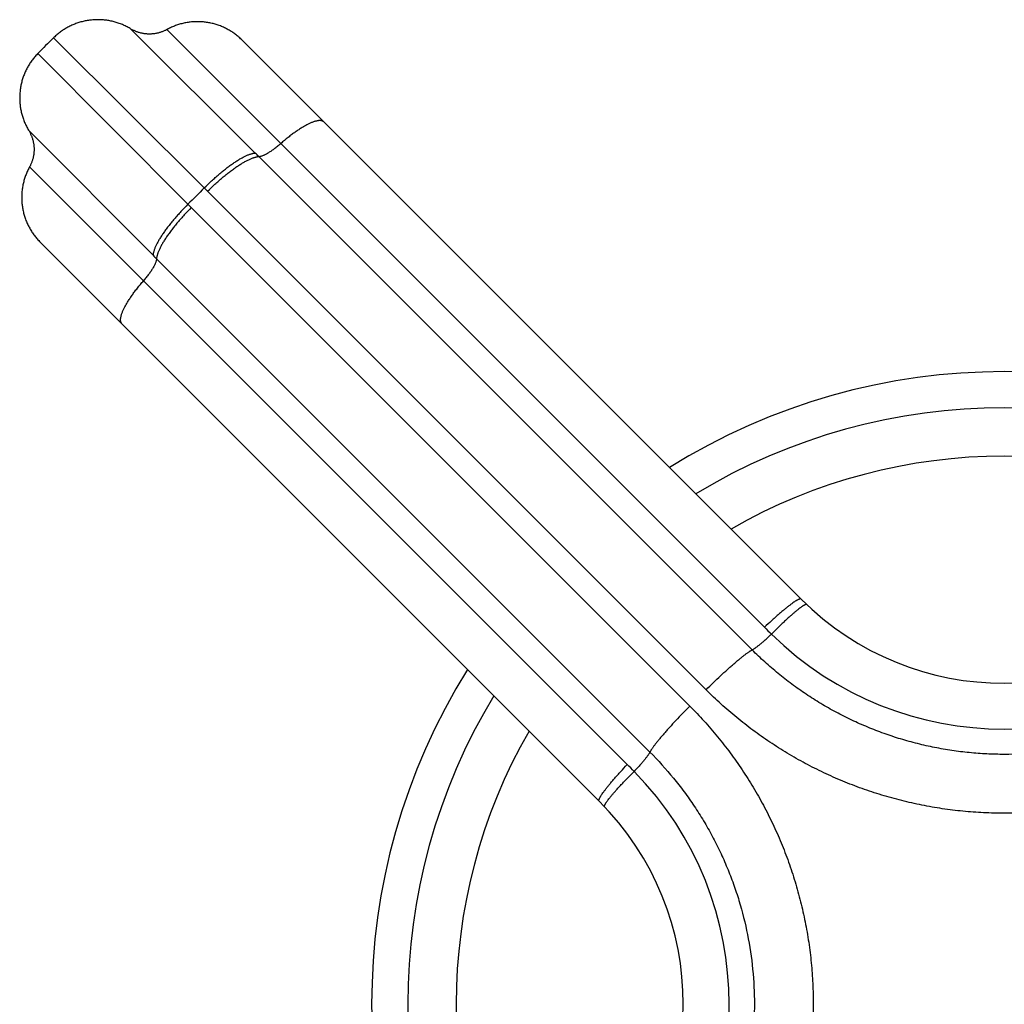
# Model space of a CAD drawing. Units: inches. Extents: x 0 to 11, y 0 to 8.5.
# Drawn here: x 4.8 to 5.1, y 3.4 to 3.7 of the extents above; entities that cross this region are included whole.
import ezdxf

# ---------------------------------------------------------------- set-up
doc = ezdxf.new("R2010")
doc.units = ezdxf.units.IN
doc.header["$LTSCALE"] = 0.605
doc.header["$MEASUREMENT"] = 0
doc.layers.get('0').update_dxf_attribs({"linetype": 'CONTINUOUS'})

msp = doc.modelspace()

# ---------------------------------------------------------------- linework, layer by layer
at = {"color": 7, "linetype": 'CONTINUOUS'}
for p, q in [((4.9123403056, 3.6301294665), (4.8778742422, 3.6644838798)), ((4.8878880283, 3.6642828355), (5.0532021955, 3.4989686383)), ((4.8982279304, 3.6204654537), (4.8565350482, 3.6619904551)), ((4.9087204484, 3.6613369728), (5.0633114084, 3.5067460128)), ((4.8522054452, 3.657661048), (4.8937305319, 3.6159680553)), ((4.849712072, 3.6363217991), (4.884066519, 3.6018556801)), ((5.0497893071, 3.4926822743), (4.9133136443, 3.629157942)), ((5.0152273473, 3.4609937899), (4.8499131452, 3.6263079454)), ((5.0370357713, 3.4816630081), (4.8991491708, 3.6195495947)), ((4.8946463911, 3.6150468145), (5.0325332219, 3.477159928)), ((4.9161516656, 3.602547113), (4.9104740459, 3.6082239266)), ((5.0074499727, 3.4508845771), (4.8528590297, 3.6054755201)), ((4.8850380436, 3.6008823412), (5.0215137108, 3.4644066774))]:
    msp.add_line(p, q, dxfattribs=at)
for points in [[(4.8777149717, 3.6645791076), (4.8774557935, 3.6647293759), (4.8771940774, 3.6648751872), (4.8769298996, 3.6650164989), (4.8766633377, 3.6651532691), (4.8763944711, 3.6652854569), (4.8761233785, 3.6654130235), (4.8758501393, 3.6655359314), (4.8755748348, 3.6656541439), (4.8752975455, 3.6657676263), (4.8750183529, 3.6658763453), (4.8747373397, 3.6659802686), (4.8744545887, 3.6660793655), (4.8741701823, 3.6661736072), (4.8738842043, 3.6662629659), (4.8735967386, 3.6663474155), (4.8733078693, 3.6664269311), (4.8730176809, 3.6665014896), (4.8727262585, 3.6665710691), (4.8724336875, 3.6666356492), (4.8721400537, 3.6666952109), (4.871845443, 3.6667497368), (4.8715499418, 3.666799211), (4.8712536369, 3.6668436188), (4.8709566151, 3.6668829473), (4.8706589634, 3.666917185), (4.8703607691, 3.6669463217), (4.8700621197, 3.666970349), (4.8697631028, 3.6669892598), (4.8694638058, 3.6670030486), (4.8691643166, 3.6670117113), (4.8688647229, 3.6670152454), (4.8685651126, 3.6670136499), (4.8682655735, 3.6670069252), (4.8679661933, 3.6669950732), (4.8676670599, 3.6669780975), (4.8673682609, 3.6669560031), (4.8670698839, 3.6669287964), (4.8667720164, 3.6668964853), (4.8664747456, 3.6668590794), (4.8661781588, 3.6668165896), (4.8658823429, 3.6667690284), (4.8655873845, 3.6667164097), (4.8652933701, 3.6666587489), (4.8650003859, 3.6665960629), (4.8647085179, 3.6665283702), (4.8644178515, 3.6664556905), (4.8641284719, 3.6663780451), (4.863840464, 3.6662954569), (4.8635539122, 3.6662079499), (4.8632689005, 3.66611555), (4.8629855125, 3.666018284), (4.8627038311, 3.6659161807), (4.862423939, 3.6658092698), (4.8621459183, 3.6656975827), (4.8618698503, 3.6655811522), (4.8615958161, 3.6654600124), (4.861323896, 3.6653341988), (4.8610541697, 3.6652037483), (4.8607867161, 3.665068699), (4.8605216139, 3.6649290907), (4.8602589405, 3.6647849642), (4.8599987731, 3.6646363617), (4.859741188, 3.6644833269), (4.8594862605, 3.6643259046), (4.8592340655, 3.6641641409), (4.8589846768, 3.6639980832), (4.8587381677, 3.6638277802), (4.8584946102, 3.6636532819), (4.8582540759, 3.6634746393), (4.8580166352, 3.663291905), (4.8577823577, 3.6631051323), (4.8575513122, 3.6629143761), (4.8573235663, 3.6627196922), (4.8570991867, 3.6625211379), (4.8568782394, 3.6623187711), (4.856660789, 3.6621126514), (4.8565351812, 3.6619903102)], [(4.9087204514, 3.6613369698), (4.9085047261, 3.6615489982), (4.9082853684, 3.6617572663), (4.9080624437, 3.661961712), (4.9078360187, 3.6621622741), (4.907606161, 3.6623588927), (4.9073729393, 3.6625515091), (4.9071364233, 3.6627400657), (4.9068966835, 3.6629245063), (4.9066537918, 3.6631047757), (4.9064078205, 3.66328082), (4.9061588432, 3.6634525866), (4.9059069344, 3.6636200244), (4.9056521691, 3.6637830831), (4.9053946236, 3.6639417141), (4.9051343748, 3.66409587), (4.9048715004, 3.6642455048), (4.9046060791, 3.6643905738), (4.9043381899, 3.6645310335), (4.9040679131, 3.6646668421), (4.9037953294, 3.664797959), (4.9035205201, 3.664924345), (4.9032435674, 3.6650459623), (4.902964554, 3.6651627746), (4.9026835634, 3.6652747471), (4.9024006793, 3.6653818461), (4.9021159864, 3.6654840399), (4.9018295697, 3.6655812978), (4.9015415148, 3.6656735907), (4.9012519077, 3.6657608912), (4.9009608349, 3.665843173), (4.9006683834, 3.6659204117), (4.9003746406, 3.6659925842), (4.9000796942, 3.6660596688), (4.8997836324, 3.6661216456), (4.8994865436, 3.6661784961), (4.8991885165, 3.6662302031), (4.8988896403, 3.6662767514), (4.8985900041, 3.666318127), (4.8982896975, 3.6663543175), (4.8979888102, 3.6663853121), (4.8976874321, 3.6664111016), (4.8973856533, 3.6664316783), (4.8970835639, 3.6664470359), (4.8967812541, 3.66645717), (4.8964788144, 3.6664620774), (4.8961763349, 3.6664617568), (4.8958739061, 3.6664562082), (4.8955716184, 3.6664454332), (4.8952695621, 3.6664294352), (4.8949678274, 3.6664082188), (4.8946665044, 3.6663817904), (4.8943656832, 3.6663501579), (4.8940654536, 3.6663133308), (4.8937659053, 3.66627132), (4.8934671279, 3.6662241382), (4.8931692106, 3.6661717993), (4.8928722424, 3.6661143191), (4.892576312, 3.6660517146), (4.8922815078, 3.6659840047), (4.891987918, 3.6659112096), (4.8916956301, 3.6658333509), (4.8914047316, 3.6657504519), (4.8911153094, 3.6656625375), (4.8908274498, 3.6655696338), (4.890541239, 3.6654717687), (4.8902567624, 3.6653689713), (4.8899741051, 3.6652612724), (4.8896933513, 3.6651487042), (4.8894145852, 3.6650313003), (4.8891378898, 3.6649090957), (4.888863348, 3.664782127), (4.8885910416, 3.664650432), (4.8883210521, 3.6645140503), (4.8880534602, 3.6643730224), (4.8878172789, 3.6642441471)], [(4.8878172789, 3.6642441471), (4.8876452584, 3.6641531327), (4.8874714993, 3.6640654833), (4.8872960674, 3.6639812319), (4.8871190293, 3.6639004105), (4.8869404518, 3.6638230498), (4.8867604026, 3.6637491789), (4.88657895, 3.6636788259), (4.8863961626, 3.6636120175), (4.8862121096, 3.6635487788), (4.8860268608, 3.663489134), (4.8858404864, 3.6634331054), (4.8856530568, 3.6633807145), (4.8854646431, 3.663331981), (4.8852753166, 3.6632869233), (4.8850851491, 3.6632455587), (4.8848942125, 3.6632079026), (4.8847025791, 3.6631739694), (4.8845103216, 3.6631437719), (4.8843175126, 3.6631173216), (4.8841242254, 3.6630946285), (4.8839305331, 3.6630757012), (4.883736509, 3.6630605469), (4.8835422268, 3.6630491713), (4.88334776, 3.6630415788), (4.8831531824, 3.6630377721), (4.8829585678, 3.6630377528), (4.8827639899, 3.6630415208), (4.8825695223, 3.6630490748), (4.8823752388, 3.6630604117), (4.8821812131, 3.6630755273), (4.8819875185, 3.6630944159), (4.881794228, 3.6631170704), (4.8816014148, 3.6631434821), (4.881409152, 3.6631736411), (4.8812175117, 3.663207536), (4.8810265665, 3.6632451542), (4.8808363889, 3.6632864813), (4.8806470505, 3.6633315019), (4.8804586225, 3.6633801991), (4.8802711767, 3.6634325543), (4.8800847854, 3.6634885476), (4.8798995187, 3.6635481578), (4.8797154471, 3.6636113622), (4.8795326423, 3.6636781362), (4.8793511734, 3.6637484544), (4.8791711092, 3.66382229), (4.8789925197, 3.6638996141), (4.8788154725, 3.6639803972), (4.8786400344, 3.6640646086), (4.8784662736, 3.6641522151), (4.8782942558, 3.6642431833), (4.8781240459, 3.6643374785), (4.8779557101, 3.6644350635), (4.8777149717, 3.6645791076)], [(4.8522055179, 3.6576609764), (4.8520831711, 3.6575353628), (4.8518770493, 3.65731791), (4.8516746805, 3.6570969601), (4.8514761243, 3.656872578), (4.8512814386, 3.6566448294), (4.8510906807, 3.6564137811), (4.8509039064, 3.6561795007), (4.8507211704, 3.6559420571), (4.8505425264, 3.6557015197), (4.8503680267, 3.6554579592), (4.8501977225, 3.6552114468), (4.8500316636, 3.6549620549), (4.8498698988, 3.6547098565), (4.8497124755, 3.6544549256), (4.8495594398, 3.6541973369), (4.8494108365, 3.6539371659), (4.8492667093, 3.653674489), (4.8491271004, 3.653409383), (4.8489920507, 3.6531419257), (4.8488615998, 3.6528721955), (4.8487357859, 3.6526002715), (4.848614646, 3.6523262333), (4.8484982155, 3.6520501613), (4.8483865285, 3.6517721365), (4.8482796178, 3.6514922403), (4.8481775148, 3.6512105548), (4.8480802493, 3.6509271625), (4.8479878499, 3.6506421465), (4.8479003436, 3.6503555904), (4.8478177562, 3.6500675782), (4.8477401118, 3.6497781943), (4.8476674331, 3.6494875235), (4.8475997416, 3.649195651), (4.8475370569, 3.6489026623), (4.8474793976, 3.6486086435), (4.8474267804, 3.6483136806), (4.8473792209, 3.6480178601), (4.847336733, 3.6477212688), (4.847299329, 3.6474239935), (4.84726702, 3.6471261214), (4.8472398155, 3.6468277399), (4.8472177235, 3.6465289363), (4.8472007503, 3.6462297984), (4.847188901, 3.6459304137), (4.847182179, 3.64563087), (4.8471805864, 3.6453312552), (4.8471841235, 3.6450316571), (4.8471927894, 3.6447321635), (4.8472065815, 3.6444328621), (4.8472254958, 3.6441338407), (4.8472495267, 3.643835187), (4.8472786671, 3.6435369884), (4.8473129086, 3.6432393324), (4.8473522411, 3.6429423064), (4.8473966531, 3.6426459973), (4.8474461315, 3.6423504921), (4.8475006618, 3.6420558773), (4.847560228, 3.6417622395), (4.8476248127, 3.6414696647), (4.8476943969, 3.6411782385), (4.8477689603, 3.6408880465), (4.8478484809, 3.6405991736), (4.8479329355, 3.6403117043), (4.8480222995, 3.6400257228), (4.8481165465, 3.6397413131), (4.8482156489, 3.6394585588), (4.8483195777, 3.6391775424), (4.8484283024, 3.6388983467), (4.8485417905, 3.6386210547), (4.8486600087, 3.6383457477), (4.8487829223, 3.6380725063), (4.8489104946, 3.637801412), (4.8490426879, 3.6375325442), (4.8491794634, 3.6372659816), (4.8493207801, 3.6370018037), (4.8494665962, 3.6367400883), (4.8496168689, 3.6364809114), (4.8497609297, 3.6362402626)], [(4.8497609297, 3.6362402626), (4.8498585144, 3.6360719267), (4.8499528092, 3.6359017167), (4.8500437772, 3.6357296989), (4.8501313834, 3.635555938), (4.8502155945, 3.6353804999), (4.8502963773, 3.6352034526), (4.8503737011, 3.6350248631), (4.8504475365, 3.6348447989), (4.8505178543, 3.63466333), (4.850584628, 3.6344805252), (4.8506478322, 3.6342964536), (4.850707442, 3.6341111869), (4.850763435, 3.6339247955), (4.85081579, 3.6337373498), (4.8508644869, 3.6335489218), (4.8509095072, 3.6333595834), (4.8509508341, 3.6331694058), (4.8509884519, 3.6329784607), (4.8510223466, 3.6327868205), (4.8510525054, 3.6325945577), (4.8510789168, 3.6324017445), (4.851101571, 3.6322084541), (4.8511204593, 3.6320147596), (4.8511355747, 3.6318207339), (4.8511469114, 3.6316264505), (4.851154465, 3.6314319831), (4.8511582328, 3.6312374052), (4.8511582133, 3.6310427907), (4.8511544064, 3.6308482132), (4.8511468136, 3.6306537465), (4.8511354378, 3.6304594644), (4.8511202832, 3.6302654404), (4.8511013557, 3.6300717482), (4.8510786624, 3.6298784611), (4.8510522119, 3.6296856523), (4.8510220142, 3.6294933948), (4.8509880808, 3.6293017616), (4.8509504245, 3.6291108251), (4.8509090596, 3.6289206577), (4.8508640018, 3.6287313314), (4.8508152681, 3.6285429178), (4.850762877, 3.6283554884), (4.8507068483, 3.6281691141), (4.8506472032, 3.6279838655), (4.8505839644, 3.6277998127), (4.8505171558, 3.6276170254), (4.8504468026, 3.627435573), (4.8503729316, 3.627255524), (4.8502955707, 3.6270769466), (4.8502147492, 3.6268999086), (4.8501304977, 3.6267244769), (4.8500428481, 3.626550718), (4.8499518336, 3.6263786976), (4.8498230096, 3.6261424754)], [(4.8498230096, 3.6261424754), (4.8496819813, 3.6258748831), (4.8495455992, 3.6256048933), (4.849413904, 3.6253325867), (4.8492869349, 3.6250580446), (4.84916473, 3.624781349), (4.8490473257, 3.6245025826), (4.8489347572, 3.6242218287), (4.848827058, 3.6239391711), (4.8487242604, 3.6236546944), (4.848626395, 3.6233684834), (4.8485334911, 3.6230806237), (4.8484455764, 3.6227912014), (4.8483626772, 3.6225003028), (4.8482848182, 3.6222080149), (4.8482120228, 3.621914425), (4.8481443127, 3.6216196208), (4.848081708, 3.6213236904), (4.8480242276, 3.6210267222), (4.8479718885, 3.620728805), (4.8479247064, 3.6204300276), (4.8478826954, 3.6201304795), (4.8478458681, 3.6198302501), (4.8478142354, 3.619529429), (4.8477878068, 3.6192281062), (4.8477665902, 3.6189263717), (4.847750592, 3.6186243156), (4.8477398168, 3.6183220282), (4.847734268, 3.6180195998), (4.8477339472, 3.6177171207), (4.8477388544, 3.6174146812), (4.8477489882, 3.6171123719), (4.8477643456, 3.6168102829), (4.847784922, 3.6165085045), (4.8478107113, 3.6162071269), (4.8478417056, 3.6159062402), (4.8478778959, 3.6156059341), (4.8479192712, 3.6153062985), (4.8479658191, 3.6150074228), (4.8480175259, 3.6147093963), (4.848074376, 3.6144123082), (4.8481363525, 3.614116247), (4.8482034368, 3.6138213013), (4.8482756089, 3.6135275592), (4.8483528472, 3.6132351085), (4.8484351287, 3.6129440365), (4.8485224287, 3.6126544301), (4.8486147212, 3.612366376), (4.8487119787, 3.6120799601), (4.848814172, 3.611795268), (4.8489212706, 3.6115123848), (4.8490332425, 3.611231395), (4.8491500543, 3.6109523825), (4.8492716711, 3.6106754307), (4.8493980565, 3.6104006223), (4.8495291728, 3.6101280395), (4.8496649808, 3.6098577636), (4.8498054399, 3.6095898754), (4.8499505082, 3.609324455), (4.8501001424, 3.6090615815), (4.8502542976, 3.6088013337), (4.850412928, 3.6085437891), (4.850575986, 3.6082890248), (4.850743423, 3.6080371169), (4.8509151889, 3.6077881406), (4.8510912324, 3.6075421703), (4.851271501, 3.6072992795), (4.8514559408, 3.6070595408), (4.8516444966, 3.6068230257), (4.8518371122, 3.6065898049), (4.85203373, 3.6063599482), (4.8522342912, 3.6061335241), (4.852438736, 3.6059106003), (4.8526470032, 3.6056912435), (4.8528590307, 3.6054755191)], [(4.8946463911, 3.6150468145), (4.9003046339, 3.6093895691), (4.9059721593, 3.603721839)], [(4.9332386653, 3.5854601137), (4.9275340096, 3.591164406), (4.9218384074, 3.5968604718)], [(4.9173357082, 3.5923573836), (4.9230318187, 3.5866617367), (4.9287361533, 3.5809570388)], [(4.9344489795, 3.575244098), (4.940170305, 3.5695233862), (4.9458987601, 3.563794432)], [(5.0370357713, 3.4816630081), (5.031245917, 3.4874612995), (5.0254504759, 3.4932550541), (5.0196522777, 3.4990465011)], [(5.0151499704, 3.4945432218), (5.0209413549, 3.488745076), (5.0267350289, 3.4829497013), (5.0325332219, 3.477159928)]]:
    msp.add_lwpolyline(points, dxfattribs=at)
for centre, radius, start, end in [((5.1195263975, 3.394669588), 0.375, 134.5322433734, 135.4677546829), ((4.425604528, 3.1414836869), 0.6897002357, 44.9979478733, 45.112197031), ((5.1195263975, 3.394669588), 0.316159429, 134.4236713699, 135.5763286048), ((4.7407326216, 3.4611234781), 0.2240415976, 45.0017300921, 45.3339411751), ((5.0530686579, 3.7734595149), 0.2240361538, 224.666050785, 224.9982700295), ((5.3735875214, 4.0894649762), 0.6909367825, 224.8879038325, 225.0019485388), ((5.1195263975, 3.394669588), 0.175, 58.044957846, 121.954881498), ((5.1195263975, 3.394669588), 0.165, 58.8508762097, 121.1490898698), ((5.1195263975, 3.394669588), 0.151625, 60.1005400282, 119.8994905072), ((5.1195263975, 3.5629610019), 0.0795, 225, 315), ((5.2469304024, 3.692696552), 0.2739728503, 224.9999566437, 225.5636495501), ((5.1195263733, 3.5628203245), 0.0920397315, 225.5895697819, 314.4104515382), ((5.1195263975, 3.394669588), 0.175, 148.045118502, 211.955042154), ((5.1195263975, 3.394669588), 0.165, 148.8509101302, 211.1491237903), ((5.1195263975, 3.394669588), 0.151625, 150.1005094928, 209.8994599718), ((4.8216615607, 3.2674264115), 0.2737444863, 44.4360724472, 45.0002355933), ((4.9513756606, 3.3946695638), 0.0920397315, 315.589569958, 44.4104513575), ((4.9512349836, 3.394669588), 0.0795, 315, 45)]:
    msp.add_arc(centre, radius, start, end, dxfattribs=at)
for points, knots in [([(4.9313340959, 3.6387233253), (4.9312920943, 3.6387653299), (4.9312000564, 3.638843587), (4.9310425735, 3.6389394758), (4.9308655105, 3.6390143523), (4.9306693919, 3.6390682142), (4.9304545872, 3.6391011741), (4.9302214325, 3.6391133128), (4.9299702544, 3.6391047097), (4.9297014015, 3.6390754325), (4.9294152579, 3.6390255503), (4.9291122452, 3.638955156), (4.928792823, 3.638864362), (4.9284574876, 3.6387533092), (4.9281067608, 3.6386221781), (4.9276065902, 3.6384155334), (4.9269474157, 3.6381064424), (4.9261235195, 3.6376687391), (4.9252530974, 3.6371580097), (4.9243417712, 3.6365775035), (4.9233954217, 3.6359309029), (4.9224201799, 3.635222353), (4.921422371, 3.6344564127), (4.9204084698, 3.6336380275), (4.919734358, 3.6330679017), (4.9193957006, 3.6327751603)], [0, 0, 0, 0, 0.0127994891, 0.025901086, 0.0395825257, 0.0540869954, 0.0696135986, 0.0863189215, 0.1043220192, 0.1237104971, 0.1445465568, 0.1668716339, 0.1907107989, 0.2160756929, 0.2429667542, 0.271375453, 0.3326671748, 0.3997512757, 0.4723369321, 0.5500669046, 0.6325292532, 0.7192661144, 0.8097810333, 0.9035436877, 1, 1, 1, 1]), ([(4.9133136443, 3.629157942), (4.9133949225, 3.6291621532), (4.9135666066, 3.6291820803), (4.9138342602, 3.6292394577), (4.9141251436, 3.6293256968), (4.9144381422, 3.6294404692), (4.9147720896, 3.6295833545), (4.9151256764, 3.6297538091), (4.9154975043, 3.6299511753), (4.9158860862, 3.6301746803), (4.9162898672, 3.6304234369), (4.9168586918, 3.6307955763), (4.9175946045, 3.6313175917), (4.9184929845, 3.6320130579), (4.9190923408, 3.6325138199), (4.9193952144, 3.6327756466)], [0, 0, 0, 0, 0.0340961523, 0.0722362855, 0.1145549558, 0.1610944477, 0.211825561, 0.2666663062, 0.3254921632, 0.3881440532, 0.4544338116, 0.5241483674, 0.6728848146, 0.8322754254, 1, 1, 1, 1]), ([(4.898227933, 3.620465451), (4.8988901418, 3.6211340728), (4.8998986239, 3.6221118914), (4.9012730865, 3.6233630327), (4.9022987524, 3.6242568337), (4.9033179195, 3.6251051922), (4.9043239196, 3.6259025702), (4.9053101547, 3.626643765), (4.9062701631, 3.6273239537), (4.9071976608, 3.6279387281), (4.9080865851, 3.6284841208), (4.9089311592, 3.6289566621), (4.9097258907, 3.6293533358), (4.9103587887, 3.6296257781), (4.9108362812, 3.6298014826), (4.9111688956, 3.6299091392), (4.9114854184, 3.6299961939), (4.9117853735, 3.6300625025), (4.9120682732, 3.6301079505), (4.9122517455, 3.6301248889), (4.9123403035, 3.6301294641)], [0, 0, 0, 0, 0.1628578999, 0.2430041573, 0.3216370293, 0.3982793592, 0.4724700718, 0.5437684199, 0.611758546, 0.6760543273, 0.7363048121, 0.7922009864, 0.8434844176, 0.8899590352, 0.911356739, 0.9315172119, 0.9504432165, 0.9681470688, 0.9846537389, 1, 1, 1, 1]), ([(4.8991491708, 3.6195495947), (4.8998148026, 3.6202143763), (4.9008282459, 3.6211865027), (4.9022089221, 3.6224302035), (4.9032391047, 3.6233187377), (4.9042625856, 3.624162099), (4.9052726743, 3.6249547863), (4.9062627517, 3.6256916323), (4.9072263367, 3.6263678462), (4.9081571273, 3.6269790492), (4.9090490441, 3.6275213002), (4.9098962953, 3.6279911517), (4.9106933747, 3.628385607), (4.911327961, 3.6286565556), (4.9118066307, 3.6288313367), (4.9121400307, 3.6289384535), (4.9124572493, 3.6290250972), (4.9127578092, 3.6290911245), (4.9130412218, 3.6291364218), (4.9132249996, 3.6291533488), (4.9133136993, 3.6291579421)], [0, 0, 0, 0, 0.1627235049, 0.2428176397, 0.321409056, 0.3980208959, 0.4721922488, 0.5434823776, 0.611475252, 0.675784359, 0.7360580899, 0.7919864345, 0.8433095159, 0.8898291981, 0.9112505238, 0.9314347544, 0.950384062, 0.9681100432, 0.9846367894, 1, 1, 1, 1]), ([(4.8937305319, 3.6159680553), (4.8930619098, 3.615305846), (4.8920840907, 3.6142973633), (4.8908329487, 3.6129229), (4.8899391474, 3.6118972335), (4.8890907885, 3.6108780658), (4.8882934103, 3.6098720652), (4.8875522154, 3.6088858297), (4.8868720267, 3.6079258209), (4.8862572523, 3.6069983229), (4.8857118597, 3.6061093984), (4.8852393186, 3.6052648241), (4.8848426453, 3.6044700925), (4.8845702033, 3.6038371945), (4.8843944991, 3.603359702), (4.8842868428, 3.6030270876), (4.8841997883, 3.6027105649), (4.8841334801, 3.6024106099), (4.8840880324, 3.6021277103), (4.8840710942, 3.6019442381), (4.8840665192, 3.6018556802)], [0, 0, 0, 0, 0.1628579531, 0.2430042339, 0.3216371263, 0.3982794731, 0.4724701983, 0.5437685545, 0.6117586838, 0.6760544633, 0.7363049411, 0.7922011035, 0.843484518, 0.8899591147, 0.9113568066, 0.9315172668, 0.9504432581, 0.9681470967, 0.9846537528, 1, 1, 1, 1]), ([(4.8946463912, 3.6150468144), (4.8939816164, 3.614381187), (4.8930094998, 3.6133677506), (4.8917658109, 3.6119870839), (4.8908772844, 3.610956908), (4.8900339297, 3.6099334336), (4.8892412477, 3.6089233508), (4.8885044056, 3.6079332787), (4.8878281941, 3.6069696983), (4.8872169919, 3.6060389113), (4.8866747399, 3.605146997), (4.8862048857, 3.6042997473), (4.8858104259, 3.6035026681), (4.8855394721, 3.6028680813), (4.8853646858, 3.6023894104), (4.8852575646, 3.602056009), (4.8851709161, 3.6017387887), (4.8851048836, 3.6014382267), (4.8850595805, 3.6011548116), (4.8850426493, 3.6009710319), (4.8850380537, 3.6008823312)], [0, 0, 0, 0, 0.1627226551, 0.2428164082, 0.321407486, 0.3980190404, 0.47219017, 0.5434801461, 0.6114729452, 0.6757820598, 0.7360558853, 0.7919844132, 0.8433077654, 0.8898278009, 0.911249331, 0.931433782, 0.9503833234, 0.9681095482, 0.9846365423, 1, 1, 1, 1]), ([(4.8850380528, 3.6008822768), (4.8850338442, 3.6008010006), (4.8850139222, 3.6006293199), (4.8849565516, 3.6003616711), (4.884870319, 3.6000707919), (4.8847555526, 3.599757797), (4.8846126729, 3.5994238527), (4.8844422233, 3.5990702685), (4.8842448617, 3.5986984427), (4.8840213607, 3.5983098623), (4.8837726076, 3.5979060823), (4.8834004719, 3.5973372579), (4.8828784596, 3.5966013444), (4.8821829954, 3.5957029626), (4.8816822338, 3.5951036047), (4.881420407, 3.5948007302)], [0, 0, 0, 0, 0.0340955034, 0.0722350121, 0.1145531155, 0.1610921172, 0.2118228333, 0.2666632842, 0.3254889568, 0.3881407758, 0.4544305782, 0.524145292, 0.6728823842, 0.8322740406, 1, 1, 1, 1]), ([(4.8754726606, 3.5828618893), (4.8754306425, 3.5829039108), (4.875352359, 3.5829959878), (4.8752564302, 3.5831535274), (4.8751815135, 3.5833306461), (4.8751276116, 3.5835268191), (4.8750946121, 3.583741677), (4.8750824344, 3.5839748834), (4.8750909993, 3.5842261114), (4.8751202391, 3.5844950125), (4.8751700848, 3.5847812021), (4.8752404436, 3.5850842588), (4.875331203, 3.5854037226), (4.8754422224, 3.5857390974), (4.8755733213, 3.5860898611), (4.8757799227, 3.5865900762), (4.8760889638, 3.5872493005), (4.8765266163, 3.5880732471), (4.8770373019, 3.5889437082), (4.8776177718, 3.5898550617), (4.878264344, 3.5908014264), (4.8789728742, 3.5917766715), (4.8797388039, 3.5927744714), (4.8805571881, 3.5937883514), (4.8811273201, 3.5944624415), (4.8814200662, 3.5948010859)], [0, 0, 0, 0, 0.0128039957, 0.0259100242, 0.0395956724, 0.0541040232, 0.0696341173, 0.0863425113, 0.1043482545, 0.1237389605, 0.144576846, 0.1669033657, 0.1907436097, 0.2161092386, 0.2430007097, 0.2714095108, 0.3327005777, 0.3997829866, 0.4723660317, 0.5500925832, 0.6325508053, 0.7192829356, 0.8097926192, 0.9035496339, 1, 1, 1, 1]), ([(5.0633114084, 3.5067460128), (5.0633032146, 3.5067542067), (5.0632846879, 3.5067692153), (5.0632520547, 3.5067862292), (5.0632144984, 3.5067980015), (5.0631549606, 3.5068072439), (5.0630670349, 3.5068041042), (5.0629478252, 3.5067807235), (5.0628095215, 3.5067376209), (5.0626521811, 3.5066747705), (5.062475891, 3.5065921738), (5.0622808945, 3.5064898958), (5.0620674793, 3.5063680532), (5.0618359816, 3.5062268124), (5.0615867695, 3.5060663836), (5.0612179684, 3.5058181443), (5.0607166045, 3.5054606868), (5.0600710993, 3.5049743159), (5.0593661497, 3.5044193461), (5.058606346, 3.5037993337), (5.057796639, 3.5031182469), (5.0569422996, 3.5023804778), (5.0560488806, 3.5015907957), (5.0547909146, 3.5004552495), (5.0538413309, 3.4995725936), (5.0532021955, 3.4989686383)], [0, 0, 0, 0, 0.0026912703, 0.0054920062, 0.0084991136, 0.0117911306, 0.019443432, 0.0287738965, 0.039943774, 0.0530374081, 0.0680966871, 0.085138458, 0.1041636434, 0.1251615663, 0.1481133196, 0.1729932541, 0.2284054886, 0.2910941488, 0.3606886741, 0.436763594, 0.5188450872, 0.6064162004, 0.6989214435, 0.7957714222, 1, 1, 1, 1]), ([(5.0648736374, 3.5052260477), (5.0648660803, 3.5052332014), (5.0648488085, 3.5052460921), (5.064818257, 3.5052597291), (5.0647829793, 3.5052679763), (5.0647430445, 3.5052709469), (5.0646984318, 3.5052687386), (5.0646289242, 3.5052583457), (5.0645299693, 3.505230879), (5.0643983129, 3.5051794466), (5.0642480411, 3.5051077875), (5.0640793425, 3.5050159579), (5.0638924323, 3.5049040158), (5.063687603, 3.5047721001), (5.0634651779, 3.5046203925), (5.063225514, 3.5044491216), (5.0628704477, 3.5041853016), (5.0623873306, 3.5038077348), (5.061764767, 3.5032969033), (5.0610842374, 3.5027164123), (5.0603501679, 3.5020699833), (5.0595673364, 3.5013617555), (5.0587408312, 3.5005962935), (5.057876016, 3.4997785401), (5.0566575623, 3.4986045216), (5.0557372195, 3.4976941863), (5.0551174934, 3.4970720892)], [0, 0, 0, 0, 0.0024288823, 0.0049794422, 0.0077568207, 0.0108428513, 0.0142970826, 0.0181615953, 0.0272263107, 0.0381895967, 0.0511226109, 0.0660580568, 0.0830063674, 0.1019638847, 0.1229165629, 0.145842954, 0.1707154398, 0.2261608588, 0.288938898, 0.3586723514, 0.4349306661, 0.5172358803, 0.6050674812, 0.6978667773, 0.7950413907, 1, 1, 1, 1]), ([(5.0497893076, 3.4926822747), (5.049849026, 3.4927114797), (5.0499768632, 3.4927804422), (5.0501785734, 3.4929027123), (5.0504056038, 3.4930522136), (5.0506570263, 3.4932283914), (5.0509318312, 3.4934305846), (5.0513443406, 3.4937464196), (5.0519084239, 3.4942008204), (5.0526345455, 3.4948146126), (5.053422175, 3.4955067314), (5.0542585311, 3.496266032), (5.0548272005, 3.4967973489), (5.0551174934, 3.4970720892)], [0, 0, 0, 0, 0.0288289464, 0.0629413706, 0.1022667055, 0.1466912001, 0.1960653127, 0.2502115182, 0.3719850963, 0.5101414569, 0.6625087138, 0.8266676767, 1, 1, 1, 1]), ([(5.0370357713, 3.4816630081), (5.0377010078, 3.4823279197), (5.0390240586, 3.4836301722), (5.0409951227, 3.4855099586), (5.0426066075, 3.4869952793), (5.0438467155, 3.4881043356), (5.0447208682, 3.4888691904), (5.0455521345, 3.4895789439), (5.0463350599, 3.4902289657), (5.0470644963, 3.4908150454), (5.0477356504, 3.4913333823), (5.0482589205, 3.4917181336), (5.0486456295, 3.4919885997), (5.0489086058, 3.4921656219), (5.049153997, 3.4923234853), (5.0493814107, 3.492461948), (5.0495904694, 3.4925807983), (5.0497250623, 3.4926508554), (5.0497893073, 3.492682274)], [0, 0, 0, 0, 0.1670495318, 0.3296987477, 0.4837339946, 0.5562664864, 0.6251776322, 0.6900248949, 0.7503941442, 0.805903287, 0.8562061185, 0.9009966016, 0.9212421569, 0.9400164605, 0.9572957481, 0.9730606948, 0.9872982305, 1, 1, 1, 1]), ([(5.1892634461, 3.492682316), (5.1869878565, 3.49040697), (5.1834027864, 3.487157223), (5.1783255982, 3.4831929357), (5.1743725531, 3.480407448), (5.1702862394, 3.4778180585), (5.1660760471, 3.4754313499), (5.1617523169, 3.4732530603), (5.1573253872, 3.4712888733), (5.1528057969, 3.4695438284), (5.1466718025, 3.4675152159), (5.1388253538, 3.4655475773), (5.1292240687, 3.4641217622), (5.1211412747, 3.4637242921), (5.1146774866, 3.4638832784), (5.1098403355, 3.4642404612), (5.1050271229, 3.4648348255), (5.1002495067, 3.4656647626), (5.0955192409, 3.4667281495), (5.0908479017, 3.4680222883), (5.0862468852, 3.4695438178), (5.0817274107, 3.4712888957), (5.0773004344, 3.473253033), (5.0729766851, 3.4754312837), (5.0687665632, 3.4778180923), (5.0646801952, 3.4804074844), (5.0607273379, 3.4831929257), (5.0569173915, 3.4861675063), (5.0532594464, 3.4893236859), (5.0509271454, 3.4915444703), (5.0497893076, 3.4926822747)], [0, 0, 0, 0, 0.062330719, 0.0935263058, 0.1247353791, 0.155957521, 0.1871921319, 0.2184385049, 0.2496958098, 0.2809631379, 0.3122394496, 0.3747956389, 0.43737348, 0.4999623573, 0.5312669375, 0.5625701293, 0.5938705433, 0.6251668499, 0.6564577207, 0.6877419078, 0.719018219, 0.7502855431, 0.7815428525, 0.8127892204, 0.8440238316, 0.8752459701, 0.906455048, 0.9376506297, 0.9688322517, 1, 1, 1, 1]), ([(5.2020167375, 3.4816627636), (5.1993251353, 3.4789714146), (5.1950844676, 3.4751276492), (5.189078131, 3.4704397547), (5.1844020418, 3.4671454253), (5.1795680416, 3.4640834779), (5.1745875726, 3.4612612825), (5.1694728042, 3.4586858227), (5.1642360517, 3.4563636268), (5.1588900068, 3.4543005298), (5.1534476036, 3.4525018409), (5.1479221165, 3.4509720445), (5.1423270314, 3.4497149956), (5.1366760028, 3.4487340132), (5.1309828897, 3.4480315243), (5.1252616536, 3.4476092792), (5.1195263322, 3.4474684103), (5.1137910104, 3.447609258), (5.1080697731, 3.4480314974), (5.1023766687, 3.4487340637), (5.0967256478, 3.4497150769), (5.0911305438, 3.4509720449), (5.0856050681, 3.4525018839), (5.0801626574, 3.4543005491), (5.0748166071, 3.4563636364), (5.0695798386, 3.4586857952), (5.0644651349, 3.4612613696), (5.0594846529, 3.4640834955), (5.0546506495, 3.4671455525), (5.0499744811, 3.4704394774), (5.0454676221, 3.473957573), (5.0411407183, 3.4776906676), (5.0383816724, 3.4803171888), (5.0370357713, 3.4816630081)], [0, 0, 0, 0, 0.0623277186, 0.0935218802, 0.1247296824, 0.1559506864, 0.1871842185, 0.2184292706, 0.2496848607, 0.2809501939, 0.3122243796, 0.3435063221, 0.3747948803, 0.4060888292, 0.437386882, 0.4686877061, 0.4999899256, 0.5312921427, 0.5625929657, 0.5938910201, 0.6251849679, 0.6564735271, 0.6877554708, 0.7190296486, 0.7502949956, 0.7815506098, 0.8127956004, 0.8440290184, 0.8752500543, 0.9064580936, 0.937652652, 0.9688333062, 1, 1, 1, 1]), ([(5.0325332219, 3.477159928), (5.0318682847, 3.476494714), (5.0305659813, 3.4751717074), (5.0286861192, 3.4732007076), (5.0272007368, 3.4715892737), (5.0260916336, 3.4703492039), (5.0253267462, 3.4694750775), (5.0246169622, 3.4686438358), (5.023966912, 3.4678609329), (5.0233808067, 3.4671315168), (5.0228624469, 3.4664603806), (5.0224776783, 3.4659371237), (5.0222072, 3.4655504238), (5.0220301698, 3.4652874537), (5.0218722993, 3.4650420678), (5.0217338303, 3.4648146587), (5.0216149747, 3.4646056038), (5.0215449144, 3.4644710132), (5.0215134944, 3.4644067691)], [0, 0, 0, 0, 0.167049734, 0.3296991242, 0.4837344959, 0.5562670257, 0.6251781906, 0.6900254522, 0.750394679, 0.8059037774, 0.8562065428, 0.9009969393, 0.9212424446, 0.9400166942, 0.9572959248, 0.9730608124, 0.9872982886, 1, 1, 1, 1]), ([(5.0325332219, 3.477159928), (5.0338789995, 3.4758139933), (5.0365054935, 3.4730549427), (5.040238668, 3.4687281289), (5.0437566612, 3.4642212107), (5.0470505663, 3.4595450539), (5.0501126485, 3.4547110894), (5.0529347704, 3.449730628), (5.0555102947, 3.4446159214), (5.0578323984, 3.4393791511), (5.0598954991, 3.4340331266), (5.0616941404, 3.4285907266), (5.0632239513, 3.4230652627), (5.0644809431, 3.4174701832), (5.0654619809, 3.4118191842), (5.066164515, 3.4061260932), (5.0665867052, 3.4004048705), (5.0667275456, 3.3946695673), (5.0665867108, 3.3889342634), (5.066164495, 3.3832130426), (5.0654619747, 3.3775199507), (5.0644809558, 3.3718689475), (5.0632239338, 3.3662738754), (5.06169416, 3.3607484008), (5.0598954765, 3.3553060139), (5.0578324137, 3.3499599791), (5.0555102964, 3.3447232108), (5.0529347798, 3.3396085206), (5.050112504, 3.3346280142), (5.0460316086, 3.328185245), (5.0403489738, 3.320523927), (5.0352244608, 3.314870548), (5.0325329774, 3.3121789618)], [0, 0, 0, 0, 0.0311671822, 0.0623483185, 0.0935433619, 0.1247518861, 0.1559733993, 0.1872072852, 0.218452743, 0.2497088352, 0.2809746644, 0.3122493255, 0.3435317547, 0.3748208006, 0.4061152343, 0.4374137744, 0.4687150848, 0.5000177894, 0.5313204957, 0.5626218061, 0.5939203447, 0.6252147803, 0.6565038256, 0.6877862528, 0.7190609204, 0.7503267493, 0.7815828055, 0.8128282497, 0.8440622635, 0.8752840741, 0.9376697452, 1, 1, 1, 1]), ([(5.0215137108, 3.4644066774), (5.0214845058, 3.464346959), (5.0214155431, 3.4642191217), (5.0212932729, 3.4640174114), (5.0211437715, 3.4637903809), (5.0209675936, 3.4635389583), (5.0207654003, 3.4632641534), (5.0204495651, 3.4628516439), (5.0199951642, 3.4622875604), (5.0193813719, 3.4615614388), (5.018689253, 3.4607738092), (5.0179299524, 3.4599374531), (5.0173986355, 3.4593687838), (5.0171238952, 3.4590784909)], [0, 0, 0, 0, 0.0288289687, 0.0629414127, 0.1022667645, 0.1466912729, 0.1960653962, 0.2502116093, 0.371985193, 0.5101415468, 0.6625087848, 0.8266677176, 1, 1, 1, 1]), ([(5.0215136695, 3.4644066366), (5.0237890016, 3.462131033), (5.0270387608, 3.4585459769), (5.0310030546, 3.4534687932), (5.0337885351, 3.4495157437), (5.0363779281, 3.4454294322), (5.0387646345, 3.4412192389), (5.0409429256, 3.4368955096), (5.0429071119, 3.4324685796), (5.0446521568, 3.4279489893), (5.0466807686, 3.4218149944), (5.0486484063, 3.4139685456), (5.0500742249, 3.4043672609), (5.0504716926, 3.3962844667), (5.0503127066, 3.3898206787), (5.0499555249, 3.3849835274), (5.0493611608, 3.3801703148), (5.0485312239, 3.3753926986), (5.0474678356, 3.3706624331), (5.046173698, 3.3659910935), (5.0446521678, 3.3613900771), (5.0429070899, 3.3568706024), (5.0409429538, 3.3524436255), (5.0387647035, 3.3481198759), (5.036377892, 3.3439097558), (5.0337885026, 3.3398233859), (5.0310030563, 3.3358705314), (5.0280284843, 3.3320605773), (5.0248722999, 3.3284026358), (5.0226515208, 3.3260703298), (5.0215137108, 3.3249324981)], [0, 0, 0, 0, 0.0623307193, 0.0935262945, 0.1247353732, 0.1559575116, 0.1871921221, 0.2184384936, 0.249695798, 0.2809631267, 0.3122394388, 0.3747956299, 0.4373734702, 0.4999623468, 0.5312669277, 0.5625701198, 0.5938705329, 0.6251668391, 0.6564577095, 0.6877418978, 0.7190182094, 0.7502855338, 0.7815428453, 0.8127892131, 0.8440238222, 0.875245963, 0.9064550397, 0.9376506343, 0.9688322588, 1, 1, 1, 1]), ([(5.0074499727, 3.4508845771), (5.0074417789, 3.450892771), (5.0074267703, 3.4509112976), (5.0074097564, 3.4509439308), (5.007397984, 3.4509814872), (5.0073887416, 3.4510410249), (5.0073918814, 3.4511289506), (5.007415262, 3.4512481603), (5.0074583647, 3.4513864641), (5.007521215, 3.4515438044), (5.0076038118, 3.4517200946), (5.0077060898, 3.451915091), (5.0078279324, 3.4521285062), (5.0079691732, 3.4523600039), (5.008129602, 3.452609216), (5.0083778413, 3.4529780172), (5.0087352988, 3.453479381), (5.0092216698, 3.4541248862), (5.0097766396, 3.4548298358), (5.010396652, 3.4555896395), (5.0110777388, 3.4563993465), (5.0118155078, 3.4572536859), (5.0126051899, 3.4581471049), (5.0137407362, 3.4594050709), (5.0146233921, 3.4603546545), (5.0152273474, 3.46099379)], [0, 0, 0, 0, 0.0026912701, 0.0054920058, 0.0084991131, 0.0117911301, 0.0194434315, 0.0287738961, 0.0399437737, 0.053037408, 0.0680966872, 0.0851384583, 0.104163644, 0.125161567, 0.1481133205, 0.1729932551, 0.2284054899, 0.2910941503, 0.3606886756, 0.4367635956, 0.5188450887, 0.6064162018, 0.6989214446, 0.795771423, 1, 1, 1, 1]), ([(5.0089699864, 3.4493223047), (5.0089628326, 3.449329862), (5.0089499418, 3.449347134), (5.0089363047, 3.4493776858), (5.0089280572, 3.4494129639), (5.0089250865, 3.4494528991), (5.0089272946, 3.4494975121), (5.0089376872, 3.4495670201), (5.0089651536, 3.4496659755), (5.0090165855, 3.4497976326), (5.0090882442, 3.4499479049), (5.0091800733, 3.4501166041), (5.009292015, 3.4503035148), (5.0094239302, 3.4505083446), (5.0095756373, 3.4507307702), (5.0097469077, 3.4509704346), (5.0100107269, 3.4513255014), (5.0103882926, 3.4518086191), (5.0108991229, 3.4524311834), (5.0114796125, 3.4531117137), (5.01212604, 3.4538457839), (5.0128342662, 3.454628616), (5.0135997266, 3.4554551218), (5.0144174782, 3.4563199377), (5.0155914942, 3.4575383923), (5.0165018276, 3.4584587359), (5.0171239233, 3.4590784625)], [0, 0, 0, 0, 0.0024289126, 0.0049795032, 0.0077569114, 0.01084297, 0.014297227, 0.0181617633, 0.0272265197, 0.0381898395, 0.0511228815, 0.06605835, 0.0830066786, 0.1019642096, 0.1229168979, 0.1458432955, 0.1707157847, 0.2261612017, 0.2889392286, 0.3586726606, 0.434930946, 0.5172361241, 0.605067683, 0.6978669325, 0.795041496, 1, 1, 1, 1])]:
    msp.add_open_spline(points, degree=3, knots=knots, dxfattribs=at)

doc.saveas('drawing.dxf')
